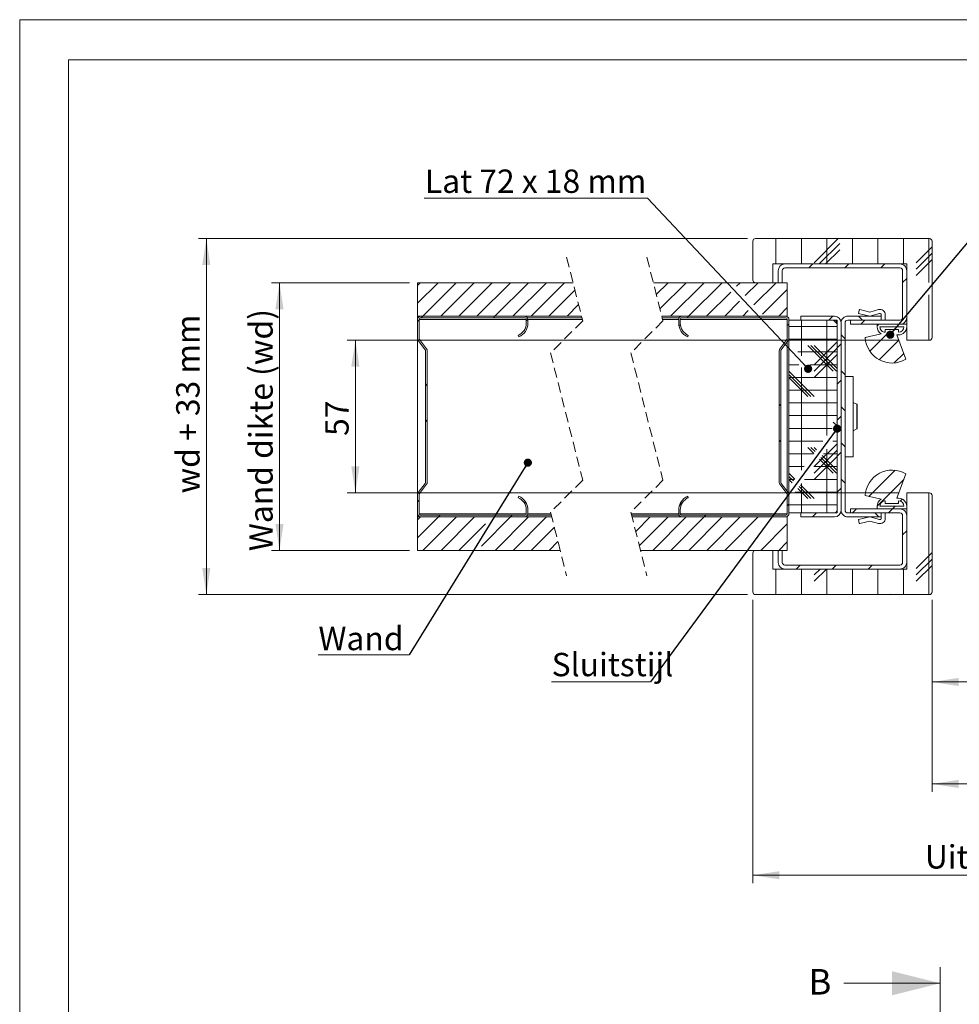
# Model space of a CAD drawing. Units: millimetres. Extents: x 0 to 420, y -18 to 297.
# Drawn here: x 0 to 117, y 174 to 297 of the extents above; entities that cross this region are included whole.
import ezdxf

# ---------------------------------------------------------------- set-up
doc = ezdxf.new("R2010")
doc.units = ezdxf.units.MM
doc.linetypes.add('CENTER', pattern=[10.16, 6.35, -1.27, 1.27, -1.27])
doc.linetypes.add('HIDDEN', pattern=[1.905, 1.27, -0.635])
doc.styles.add('SLDTEXTSTYLE2', font='TXT', dxfattribs={"width": 0.75})
doc.styles.add('SLDTEXTSTYLE4', font='TXT', dxfattribs={"width": 0.675})
doc.styles.add('SLDTEXTSTYLE5', font='TXT', dxfattribs={"width": 0.681818})
doc.styles.add('SLDTEXTSTYLE6', font='TXT', dxfattribs={"width": 0.678571})
doc.dimstyles.new('SLDDIMSTYLE0', dxfattribs={"dimtxt": 0, "dimasz": 1.016, "dimexe": 0, "dimexo": 0.0625, "dimgap": 0, "dimtad": 0, "dimtih": 1, "dimtoh": 1, "dimdec": 0, "dimrnd": 1e-09, "dimzin": 0, "dimdsep": 46, "dimtxsty": 'Standard', "dimblk1": 'DOT', "dimblk2": 'DOT', "dimsah": 1, "dimcen": 0.09, "dimadec": 0, "dimazin": 0, "dimtfac": 1.016, "dimtdec": 0, "dimtofl": 0, "dimtmove": 0, "dimatfit": 3, "dimldrblk": 'DOT', "dimfxl": 0, "dimfrac": 2, "dimtolj": 1, "dimtzin": 0, "dimarcsym": 0})
doc.dimstyles.new('SLDDIMSTYLE2', dxfattribs={"dimtxt": 2.910417, "dimasz": 3.302, "dimexe": 0, "dimexo": 0.0625, "dimgap": 0.727604, "dimtad": 1, "dimdec": 1, "dimlfac": 3, "dimrnd": 1e-09, "dimzin": 12, "dimdsep": 46, "dimtxsty": 'SLDTEXTSTYLE2', "dimsah": 1, "dimcen": 0.09, "dimadec": 0, "dimazin": 3, "dimtfac": 1, "dimtdec": 1, "dimtofl": 0, "dimtmove": 0, "dimatfit": 3, "dimfxl": 0, "dimfrac": 2, "dimtolj": 1, "dimtzin": 12, "dimarcsym": 0})

# ---------------------------------------------------------------- blocks, each defined once
blk = doc.blocks.new('_D_5')
at = {"color": 7, "linetype": 'Continuous', "lineweight": 0}
for p, q in [((90.66, 269.74), (22.25, 269.74)), ((23.25, 269.74), (23.25, 225.41)), ((90.66, 225.41), (22.25, 225.41))]:
    blk.add_line(p, q, dxfattribs=at)
for points in [[(23.25, 269.74), (22.74, 266.44), (23.75, 266.44)], [(23.25, 225.41), (23.75, 228.71), (22.74, 228.71)]]:
    blk.add_solid(points, dxfattribs=at)
at = {"color": 7, "linetype": 'Continuous', "lineweight": 0, "insert": (19.49, 238, -229.96), "char_height": 2.91, "attachment_point": 1, "rotation": 90, "style": 'SLDTEXTSTYLE4'}
blk.add_mtext('wd + 33 mm', dxfattribs=at)
blk = doc.blocks.new('_D_6')
at = {"color": 7, "linetype": 'Continuous', "lineweight": 0}
for p, q in [((151.12, 239.91), (151.12, 213.52)), ((113.66, 224.74), (113.66, 213.52)), ((113.66, 214.52), (151.12, 214.52))]:
    blk.add_line(p, q, dxfattribs=at)
for points in [[(113.66, 214.52), (116.96, 214.02), (116.96, 215.03)], [(151.12, 214.52), (147.81, 215.03), (147.81, 214.02)]]:
    blk.add_solid(points, dxfattribs=at)
at = {"color": 7, "linetype": 'Continuous', "lineweight": 0, "attachment_point": 1}
for s, insert, char_height, style in [('Vrije doorgang', (118.41, 227.52, -229.96), 2.9104, 'SLDTEXTSTYLE2'), ('=', (131.34, 222.9, -229.96), 2.91, 'SLDTEXTSTYLE2'), ('db - 145 mm', (120.74, 218.28, -229.96), 2.9104, 'SLDTEXTSTYLE5')]:
    blk.add_mtext(s, dxfattribs=dict(at, insert=insert, char_height=char_height, style=style))
blk = doc.blocks.new('_D_7')
at = {"color": 7, "linetype": 'Continuous', "lineweight": 0}
for p, q in [((113.66, 224.74), (113.66, 200.83)), ((181.95, 224.74), (181.95, 200.83)), ((113.66, 201.83), (181.95, 201.83))]:
    blk.add_line(p, q, dxfattribs=at)
for points in [[(113.66, 201.83), (116.96, 201.32), (116.96, 202.33)], [(181.95, 201.83), (178.65, 202.33), (178.65, 201.32)]]:
    blk.add_solid(points, dxfattribs=at)
at = {"color": 7, "linetype": 'Continuous', "lineweight": 0, "insert": (119.59, 205.58, -229.96), "char_height": 2.9104, "attachment_point": 1, "style": 'SLDTEXTSTYLE2'}
blk.add_mtext('Dagmaat breedte = db -50 mm', dxfattribs=at)
blk = doc.blocks.new('_D_8')
at = {"color": 7, "linetype": 'Continuous', "lineweight": 0}
for p, q in [((91.32, 224.74), (91.32, 189.45)), ((204.28, 224.74), (204.28, 189.45)), ((91.32, 190.45), (204.28, 190.45))]:
    blk.add_line(p, q, dxfattribs=at)
for points in [[(91.32, 190.45), (94.63, 189.95), (94.63, 190.96)], [(204.28, 190.45), (200.98, 190.96), (200.98, 189.95)]]:
    blk.add_solid(points, dxfattribs=at)
at = {"color": 7, "linetype": 'Continuous', "lineweight": 0, "insert": (112.76, 194.2, -229.96), "char_height": 2.9104, "attachment_point": 1, "style": 'SLDTEXTSTYLE2'}
blk.add_mtext('Uitwendige kozijnmaat = db + 85 mm', dxfattribs=at)
blk = doc.blocks.new('_D_11')
at = {"color": 7, "linetype": 'Continuous', "lineweight": 0}
for p, q in [((48.57, 264.24), (31.36, 264.24)), ((32.36, 230.91), (32.36, 264.24)), ((48.57, 230.91), (31.36, 230.91))]:
    blk.add_line(p, q, dxfattribs=at)
for points in [[(32.36, 264.24), (31.85, 260.94), (32.86, 260.94)], [(32.36, 230.91), (32.86, 234.21), (31.85, 234.21)]]:
    blk.add_solid(points, dxfattribs=at)
at = {"color": 7, "linetype": 'Continuous', "lineweight": 0, "insert": (28.6, 230.81, -229.96), "char_height": 2.9104, "attachment_point": 1, "rotation": 90, "style": 'SLDTEXTSTYLE2'}
blk.add_mtext('Wand dikte (wd)', dxfattribs=at)
blk = doc.blocks.new('_D_13')
at = {"color": 7, "linetype": 'Continuous', "lineweight": 0}
for p, q in [((109.49, 257.08), (40.81, 257.08)), ((41.81, 257.08), (41.81, 238.08)), ((109.49, 238.08), (40.81, 238.08))]:
    blk.add_line(p, q, dxfattribs=at)
for points in [[(41.81, 257.08), (41.3, 253.77), (42.32, 253.77)], [(41.81, 238.08), (42.32, 241.38), (41.3, 241.38)]]:
    blk.add_solid(points, dxfattribs=at)
at = {"color": 7, "linetype": 'Continuous', "lineweight": 0, "insert": (38.06, 245.16, -229.96), "char_height": 2.91, "attachment_point": 1, "rotation": 90, "style": 'SLDTEXTSTYLE2'}
blk.add_mtext('57', dxfattribs=at)
blk = doc.blocks.new('_DOT')
at = {"color": 0, "linetype": 'ByBlock', "lineweight": -2}
blk.add_line((-0.5, 0), (-1, 0), dxfattribs=at)
at = {"color": 0, "linetype": 'ByBlock', "const_width": 0.5}
blk.add_lwpolyline([(-0.25, 0, 1), (0.25, 0, 1)], format="xyb", close=True, dxfattribs=at)
blk = doc.blocks.new('SW_NOTE_5')
at = {"color": 0, "linetype": 'Continuous', "lineweight": 0}
for p, q in [((-12.32, 0), (0, 0)), ((0, 0), (-12.32, 0)), ((-12.32, 0), (0, 0)), ((0, 0), (-12.32, 0)), ((-12.32, 0), (0, 0)), ((0, 0), (-12.32, 0))]:
    blk.add_line(p, q, dxfattribs=at)
at = {"color": 0, "linetype": 'Continuous', "lineweight": 0, "insert": (-12.31, 3.59), "char_height": 2.91, "attachment_point": 1, "style": 'SLDTEXTSTYLE2'}
blk.add_mtext('Sluitstijl', dxfattribs=at)
blk = doc.blocks.new('SW_NOTE_6')
at = {"color": 0, "linetype": 'Continuous', "lineweight": 0}
for p, q in [((-27.83, 0), (0, 0)), ((0, 0), (-27.83, 0)), ((-27.83, 0), (0, 0)), ((0, 0), (-27.83, 0)), ((-27.83, 0), (0, 0)), ((0, 0), (-27.83, 0))]:
    blk.add_line(p, q, dxfattribs=at)
at = {"color": 0, "linetype": 'Continuous', "lineweight": 0, "insert": (-27.73, 3.56), "char_height": 2.9104, "attachment_point": 1, "style": 'SLDTEXTSTYLE6'}
blk.add_mtext('Lat 72 x 18 mm', dxfattribs=at)
blk = doc.blocks.new('SW_NOTE_7')
at = {"color": 0, "linetype": 'Continuous', "lineweight": 0}
for p, q in [((-11.33, 0), (0, 0)), ((0, 0), (-11.33, 0)), ((-11.33, 0), (0, 0)), ((0, 0), (-11.33, 0)), ((-11.33, 0), (0, 0)), ((0, 0), (-11.33, 0))]:
    blk.add_line(p, q, dxfattribs=at)
at = {"color": 0, "linetype": 'Continuous', "lineweight": 0, "insert": (-11.31, 3.51), "char_height": 2.91, "attachment_point": 1, "style": 'SLDTEXTSTYLE2'}
blk.add_mtext('Wand', dxfattribs=at)
blk = doc.blocks.new('SW_HATCH_0')
at = {"color": 0, "linetype": 'Continuous', "lineweight": 0}
for p, q in [((-199.66, 6.7), (-199.66, 9.87)), ((-196.49, 6.7), (-196.49, 9.87)), ((-191.9, 9.87), (-194.9, 6.86)), ((-193.31, 6.7), (-193.31, 9.87)), ((-190.14, 6.7), (-190.14, 9.87)), ((-186.96, 6.7), (-186.96, 9.87)), ((-183.79, 6.7), (-183.79, 9.87)), ((-180.61, 4.39), (-180.61, 9.87)), ((-191.72, 9.24), (-194.27, 6.7)), ((-180.21, 8.85), (-182.2, 6.86)), ((-191.72, 8.45), (-193.48, 6.7)), ((-180.21, 8.06), (-182.2, 6.07)), ((-195.56, 6.2), (-195.06, 6.7)), ((-191.07, 6.2), (-190.57, 6.7)), ((-186.58, 6.2), (-186.08, 6.7)), ((-180.21, 7.26), (-182.2, 5.28)), ((-183.88, 4.41), (-183.38, 4.91)), ((-244.3, 4.04), (-243.98, 4.37)), ((-244.3, 1.8), (-241.73, 4.37)), ((-243.66, 0.2), (-239.49, 4.37)), ((-241.41, 0.2), (-237.24, 4.37)), ((-239.17, 0.2), (-235, 4.37)), ((-236.92, 0.2), (-232.75, 4.37)), ((-234.67, 0.2), (-230.51, 4.37)), ((-232.43, 0.2), (-228.26, 4.37)), ((-230.18, 0.2), (-226.02, 4.37)), ((-214.57, 2.91), (-213.11, 4.37)), ((-214.12, 1.11), (-210.87, 4.37)), ((-212.79, 0.2), (-208.62, 4.37)), ((-210.54, 0.2), (-206.38, 4.37)), ((-204.58, 3.92), (-204.13, 4.37)), ((-203.49, 2.76), (-201.89, 4.37)), ((-202.41, 1.6), (-199.64, 4.37)), ((-227.94, 0.2), (-224.7, 3.44)), ((-208.3, 0.2), (-205.29, 3.21)), ((-201.32, 0.44), (-198.25, 3.51)), ((-180.61, -2.8), (-180.61, 2.84)), ((-225.69, 0.2), (-224.25, 1.64)), ((-206.05, 0.2), (-204.2, 2.05)), ((-199.32, 0.2), (-198.25, 1.27)), ((-243.86, 0), (-243.66, 0.2)), ((-234.87, 0), (-234.67, 0.2)), ((-210.74, 0), (-210.54, 0.2)), ((-203.81, 0.2), (-203.12, 0.89)), ((-193.08, -0.3), (-192.58, 0.2)), ((-188.88, -0.3), (-189.38, 0.2)), ((-244.3, -0.45), (-244.1, -0.25)), ((-230.77, -0.39), (-230.57, -0.19)), ((-211.75, -1.01), (-211.57, -0.83)), ((-198.25, -0.98), (-198.05, -0.78)), ((-198.05, -1.07), (-192.05, -1.07)), ((-196.49, -4.74), (-196.49, -0.3)), ((-193.31, -14.68), (-193.31, -0.3)), ((-192.05, -0.75), (-192.5, -0.3)), ((-192.05, -0.35), (-192.1, -0.3)), ((-189.09, -0.8), (-188.59, -0.3)), ((-187.05, -1), (-186.85, -0.8)), ((-191.05, -2.62), (-191.55, -2.12)), ((-187.97, -4.17), (-185.69, -1.89)), ((-198.05, -2.66), (-192.05, -2.66)), ((-192.52, -6.63), (-195.69, -3.46)), ((-192.12, -6.63), (-195.3, -3.46)), ((-192.05, -2.98), (-194.9, -5.84)), ((-192.05, -6.31), (-194.9, -3.46)), ((-192.05, -3.76), (-191.55, -3.26)), ((-188.54, -2.5), (-188.5, -2.46)), ((-186.79, -5.24), (-184.35, -2.8)), ((-196.94, -4.25), (-192.05, -4.25)), ((-192.05, -3.78), (-194.9, -6.63)), ((-192.05, -4.57), (-194.9, -7.42)), ((-184.93, -5.62), (-183.75, -4.44)), ((-198.05, -5.84), (-196.83, -5.84)), ((-195.46, -5.84), (-192.05, -5.84)), ((-194.9, -9.81), (-198.05, -6.66)), ((-195.3, -9.81), (-198.05, -7.05)), ((-196.49, -18.96), (-196.49, -6.2)), ((-191.05, -7.11), (-191.55, -6.61)), ((-243.3, -8.43), (-243.1, -8.23)), ((-198.05, -7.42), (-192.05, -7.42)), ((-195.69, -9.81), (-198.05, -7.45)), ((-192.05, -8.25), (-191.55, -7.75)), ((-198.05, -9.01), (-192.05, -9.01)), ((-199.25, -10.96), (-199.05, -10.76)), ((-198.05, -10.6), (-192.05, -10.6)), ((-198.05, -12.19), (-192.05, -12.19)), ((-192.05, -12.74), (-191.55, -12.24)), ((-191.05, -11.6), (-191.55, -11.1)), ((-243.3, -12.92), (-243.1, -12.72)), ((-192.05, -13.45), (-192.52, -12.98)), ((-192.05, -13.05), (-192.12, -12.98)), ((-198.05, -13.77), (-192.65, -13.77)), ((-192.09, -13.77), (-192.05, -13.77)), ((-199.25, -15.45), (-199.05, -15.25)), ((-198.05, -15.36), (-193.82, -15.36)), ((-192.05, -15.68), (-194.9, -18.54)), ((-192.58, -15.36), (-192.05, -15.36)), ((-191.05, -16.09), (-191.55, -15.59)), ((-198.05, -16.95), (-195, -16.95)), ((-194.95, -16.89), (-195.69, -16.16)), ((-194.79, -16.67), (-195.3, -16.16)), ((-194.62, -16.44), (-194.9, -16.16)), ((-192.05, -16.48), (-194.9, -19.33)), ((-192.05, -19.01), (-193.9, -17.15)), ((-193.75, -16.95), (-192.05, -16.95)), ((-193.31, -24.3), (-193.31, -16.36)), ((-192.05, -17.23), (-191.55, -16.73)), ((-192.05, -17.27), (-194.9, -20.12)), ((-192.52, -19.33), (-194.24, -17.61)), ((-192.12, -19.33), (-194.07, -17.38)), ((-198.05, -18.54), (-196.17, -18.54)), ((-197.32, -20.09), (-198.05, -19.36)), ((-194.93, -18.54), (-192.05, -18.54)), ((-188.08, -22.24), (-184.83, -18.99)), ((-197.49, -20.32), (-198.05, -19.75)), ((-198.05, -20.12), (-197.35, -20.12)), ((-197.66, -20.54), (-198.05, -20.15)), ((-194.9, -22.51), (-196.6, -20.8)), ((-196.49, -24.3), (-196.49, -20.65)), ((-196.1, -20.12), (-192.05, -20.12)), ((-191.05, -20.58), (-191.55, -20.08)), ((-187.05, -23.45), (-183.75, -20.16)), ((-197.28, -21.71), (-192.05, -21.71)), ((-195.69, -22.51), (-196.94, -21.26)), ((-195.3, -22.51), (-196.77, -21.03)), ((-192.05, -21.72), (-191.55, -21.22)), ((-180.61, -34.47), (-180.61, -21.8)), ((-244.3, -22.9), (-244.1, -22.7)), ((-231.01, -23.08), (-230.86, -22.93)), ((-211.71, -23.42), (-211.3, -23.01)), ((-210.84, -22.55), (-210.62, -22.32)), ((-198.25, -23.43), (-198.05, -23.23)), ((-184.48, -23.13), (-184.38, -23.03)), ((-184.18, -22.83), (-183.93, -22.58)), ((-198.05, -23.3), (-192.05, -23.3)), ((-195.13, -24.8), (-194.63, -24.3)), ((-190.14, -24.3), (-189.64, -23.8)), ((-186.83, -24.8), (-187.33, -24.3)), ((-185.65, -24.3), (-185.15, -23.8)), ((-185.15, -23.8), (-184.82, -23.47)), ((-244.3, -25.15), (-243.96, -24.8)), ((-244.3, -27.39), (-241.71, -24.8)), ((-243.64, -28.97), (-239.47, -24.8)), ((-241.71, -24.8), (-241.51, -24.6)), ((-241.39, -28.97), (-237.22, -24.8)), ((-239.15, -28.97), (-235.83, -25.65)), ((-236.36, -28.43), (-232.73, -24.8)), ((-234.66, -28.97), (-230.49, -24.8)), ((-232.73, -24.8), (-232.53, -24.6)), ((-232.41, -28.97), (-228.24, -24.8)), ((-217.59, -24.81), (-217.58, -24.8)), ((-217.14, -26.6), (-215.34, -24.8)), ((-216.69, -28.4), (-213.09, -24.8)), ((-215.01, -28.97), (-210.85, -24.8)), ((-212.77, -28.97), (-208.6, -24.8)), ((-210.52, -28.97), (-206.36, -24.8)), ((-208.6, -24.8), (-208.4, -24.6)), ((-208.28, -28.97), (-204.11, -24.8)), ((-206.03, -28.97), (-201.87, -24.8)), ((-201.54, -28.97), (-198.25, -25.67)), ((-230.17, -28.97), (-227.27, -26.07)), ((-183.88, -27.02), (-183.38, -26.52)), ((-227.92, -28.97), (-226.82, -27.87)), ((-199.3, -28.97), (-198.25, -27.92)), ((-199.38, -29.05), (-199.3, -28.97)), ((-180.21, -29.25), (-182.2, -31.24)), ((-180.21, -30.04), (-182.2, -32.03)), ((-199.66, -34.47), (-199.66, -31.3)), ((-197.14, -31.3), (-196.64, -30.8)), ((-196.49, -34.47), (-196.49, -31.3)), ((-193.38, -31.3), (-194.9, -32.82)), ((-194.17, -31.3), (-194.9, -32.03)), ((-193.31, -34.47), (-193.31, -31.3)), ((-192.65, -31.3), (-192.15, -30.8)), ((-190.14, -34.47), (-190.14, -31.3)), ((-188.16, -31.3), (-187.66, -30.8)), ((-186.96, -34.47), (-186.96, -31.3)), ((-183.79, -34.47), (-183.79, -31.3)), ((-180.21, -30.84), (-182.2, -32.82)), ((-198.07, -34.41), (-198.13, -34.47)), ((-185.37, -34.41), (-185.43, -34.47))]:
    blk.add_line(p, q, dxfattribs=at)

msp = doc.modelspace()

# ---------------------------------------------------------------- linework, layer by layer
at = {"color": 7, "linetype": 'Continuous', "lineweight": 0}
for p, q in [((420.0003, 296.9972), (-0.0072, 296.9972)), ((-0.0072, 296.9972), (-0.0072, 0.0005)), ((413.9178, 291.9972), (6.0928, 291.9972)), ((6.0928, 291.9972), (6.0928, 5.0005)), ((102.6723, 177.0058), (114.6723, 177.0058))]:
    msp.add_line(p, q, dxfattribs=at)
at = {"color": 7, "linetype": 'Continuous', "lineweight": 15}
for p, q in [((91.3242, 264.5759), (91.3242, 269.4092)), ((91.6575, 269.7425), (113.3242, 269.7425)), ((113.6575, 269.4092), (113.6575, 257.4092)), ((110.4908, 266.5759), (93.8242, 266.5759)), ((93.8242, 266.5759), (93.8242, 264.2425)), ((95.3242, 266.5759), (109.6575, 266.5759)), ((110.4908, 257.0759), (110.4908, 266.5759)), ((94.4908, 264.2425), (94.4908, 265.7425)), ((94.9908, 264.2425), (94.9908, 265.7425)), ((95.3242, 266.0759), (109.6575, 266.0759)), ((109.9908, 265.7425), (109.9908, 259.9092)), ((110.4908, 265.7425), (110.4908, 259.9092)), ((49.5666, 264.2425), (49.5666, 260.0759)), ((68.9314, 264.2425), (49.5666, 264.2425)), ((95.6242, 264.2425), (78.9314, 264.2425)), ((93.8242, 264.2425), (91.6575, 264.2425)), ((94.4908, 264.2425), (94.9908, 264.2425)), ((95.6242, 264.2425), (95.6242, 260.0759)), ((49.5666, 260.0759), (69.9835, 260.0759)), ((49.5666, 259.8759), (49.5666, 260.0759)), ((49.9667, 260.0759), (62.9, 260.0759)), ((79.9834, 260.0759), (95.6242, 260.0759)), ((82.4908, 260.0759), (95.4241, 260.0759)), ((95.6242, 260.0759), (95.6242, 260.0223)), ((97.3241, 259.5759), (97.3241, 260.0759)), ((97.3241, 260.0759), (101.4908, 260.0759)), ((103.1575, 260.0759), (107.3242, 260.0759)), ((104.5919, 260.8379), (104.4908, 260.413)), ((104.4908, 260.413), (105.9075, 260.0759)), ((105.905, 260.594), (104.6722, 260.8873)), ((106.9797, 260.8913), (105.905, 260.594)), ((105.9075, 260.0759), (107.113, 260.4093)), ((107.3241, 260.2487), (107.3242, 260.0829)), ((107.3242, 260.0829), (107.3242, 260.0759)), ((107.3242, 260.0759), (107.3242, 259.5759)), ((107.8242, 259.5759), (107.8242, 260.2487)), ((49.6203, 259.8759), (49.5666, 259.8759)), ((49.5666, 259.8759), (49.5666, 259.6759)), ((49.5666, 257.2772), (49.5666, 259.6759)), ((49.7667, 257.2772), (49.7667, 259.6759)), ((49.9667, 259.8759), (62.9, 259.8759)), ((63.1, 259.6759), (63.1, 259.2092)), ((70.034, 259.8759), (63.2464, 259.8759)), ((63.3, 259.6759), (63.3, 259.2092)), ((82.1444, 259.8759), (80.0339, 259.8759)), ((82.0908, 259.2092), (82.0908, 259.6759)), ((82.2908, 259.2092), (82.2908, 259.6759)), ((82.4908, 259.8759), (95.4241, 259.8759)), ((95.6242, 259.6759), (95.6242, 257.2772)), ((95.8242, 259.6759), (95.8242, 257.2772)), ((95.8242, 259.5759), (95.8242, 235.5759)), ((95.8242, 259.5759), (101.8242, 259.5759)), ((97.3241, 259.5759), (101.4908, 259.5759)), ((101.8242, 259.5759), (101.8242, 235.5759)), ((101.8242, 235.9092), (101.8242, 259.2425)), ((102.3242, 259.2425), (102.3242, 235.9092)), ((102.8241, 259.2425), (102.8241, 235.9092)), ((103.1575, 259.5759), (107.3242, 259.5759)), ((103.4908, 259.5759), (103.4908, 259.0759)), ((109.6575, 259.5759), (103.4908, 259.5759)), ((109.6575, 259.0759), (103.4908, 259.0759)), ((106.8242, 259.0759), (110.4908, 259.0759)), ((106.8242, 258.7425), (106.8242, 259.0759)), ((107.1575, 258.7425), (110.1575, 258.7425)), ((110.4908, 259.0759), (110.4908, 258.7425)), ((62.1, 257.6817), (62.18, 257.4984)), ((83.2108, 257.4984), (83.2908, 257.6817)), ((105.3283, 257.4097), (107.3203, 257.8787)), ((107.8242, 258.4092), (109.4908, 258.4092)), ((107.8242, 258.0759), (107.8242, 258.4092)), ((109.2788, 257.7425), (110.3785, 254.7212)), ((109.4908, 257.7425), (109.2788, 257.7425)), ((109.4908, 258.4092), (109.4908, 258.0759)), ((49.5666, 257.2772), (49.5666, 237.8745)), ((50.5252, 255.8951), (49.6496, 257.0333)), ((50.6837, 256.017), (49.8081, 257.1553)), ((95.5827, 257.1553), (94.7071, 256.017)), ((95.7412, 257.0333), (94.8656, 255.8951)), ((95.6242, 238.2706), (95.6242, 256.8812)), ((113.3242, 257.0759), (110.4908, 257.0759)), ((50.5667, 239.3786), (50.5667, 255.7732)), ((50.7666, 239.3786), (50.7666, 255.7732)), ((94.6242, 255.7732), (94.6242, 239.3786)), ((94.8242, 255.7732), (94.8242, 239.3786)), ((103.8241, 252.5759), (102.8241, 252.5759)), ((103.8241, 252.5759), (103.8241, 242.5759)), ((104.2802, 249.0994), (103.8241, 249.3437)), ((104.3241, 249.026), (104.3241, 247.5759)), ((104.3241, 247.5759), (104.3241, 246.1258)), ((103.8241, 245.808), (104.2802, 246.0523)), ((103.8241, 242.5759), (102.8241, 242.5759)), ((110.3785, 240.4306), (109.2788, 237.4092)), ((49.6496, 238.1184), (50.5252, 239.2566)), ((49.8081, 237.9965), (50.6837, 239.1347)), ((94.7071, 239.1347), (95.5827, 237.9965)), ((94.8656, 239.2566), (95.7412, 238.1184)), ((110.4908, 238.0759), (113.3242, 238.0759)), ((110.4908, 228.5759), (110.4908, 238.0759)), ((49.5666, 235.4759), (49.5666, 237.8745)), ((49.7667, 235.4759), (49.7667, 237.8745)), ((62.18, 237.6534), (62.1, 237.4701)), ((83.2908, 237.4701), (83.2108, 237.6534)), ((95.6242, 237.8745), (95.6242, 235.4759)), ((95.8242, 237.8745), (95.8242, 235.4759)), ((107.3203, 237.273), (105.3283, 237.7421)), ((107.8242, 236.7425), (107.8242, 237.0759)), ((109.4908, 236.7425), (107.8242, 236.7425)), ((109.2788, 237.4092), (109.4908, 237.4092)), ((109.4908, 237.0759), (109.4908, 236.7425)), ((113.6575, 237.7425), (113.6575, 225.7425)), ((49.5666, 235.4759), (49.5666, 235.2759)), ((63.1, 235.9425), (63.1, 235.4759)), ((63.3, 235.9425), (63.3, 235.4759)), ((82.0908, 235.4759), (82.0908, 235.9425)), ((82.2908, 235.4759), (82.2908, 235.9425)), ((101.8242, 235.5759), (95.8242, 235.5759)), ((97.3241, 235.0759), (97.3241, 235.5759)), ((101.4908, 235.5759), (97.3241, 235.5759)), ((107.3242, 235.5759), (103.1575, 235.5759)), ((103.4908, 236.0759), (109.6575, 236.0759)), ((103.4908, 236.0759), (103.4908, 235.5759)), ((103.4908, 235.5759), (109.6575, 235.5759)), ((106.8242, 236.0759), (106.8242, 236.4092)), ((110.4908, 236.0759), (106.8242, 236.0759)), ((110.1575, 236.4092), (107.1575, 236.4092)), ((107.3242, 235.5759), (107.3242, 235.0759)), ((107.8242, 235.5759), (107.8242, 234.903)), ((110.4908, 236.4092), (110.4908, 236.0759)), ((49.5666, 235.0759), (49.5666, 235.2759)), ((49.6203, 235.2759), (49.5666, 235.2759)), ((49.5666, 235.0759), (49.5666, 230.9092)), ((66.2759, 235.0759), (49.5666, 235.0759)), ((62.9, 235.2759), (49.9667, 235.2759)), ((62.9, 235.0759), (49.9667, 235.0759)), ((66.2254, 235.2759), (63.2464, 235.2759)), ((82.1444, 235.2759), (76.2254, 235.2759)), ((95.6242, 235.0759), (76.2759, 235.0759)), ((95.4241, 235.2759), (82.4908, 235.2759)), ((95.4241, 235.0759), (82.4908, 235.0759)), ((95.6242, 235.1295), (95.6242, 235.0759)), ((95.6242, 235.0759), (95.6242, 230.9092)), ((101.4908, 235.0759), (97.3241, 235.0759)), ((107.3242, 235.0759), (103.1575, 235.0759)), ((104.4908, 234.7387), (105.9075, 235.0759)), ((104.5919, 234.3138), (104.4908, 234.7387)), ((105.905, 234.5578), (104.6722, 234.2644)), ((106.9797, 234.2605), (105.905, 234.5578)), ((105.9075, 235.0759), (107.113, 234.7424)), ((107.3241, 234.903), (107.3242, 235.0689)), ((107.3242, 235.0689), (107.3242, 235.0759)), ((109.9908, 235.2425), (109.9908, 229.4092)), ((110.4908, 235.2425), (110.4908, 229.4092)), ((49.5666, 230.9092), (67.328, 230.9092)), ((77.328, 230.9092), (95.6242, 230.9092)), ((91.3242, 225.7425), (91.3242, 230.5759)), ((91.6575, 230.9092), (93.8242, 230.9092)), ((93.8242, 230.9092), (93.8242, 228.5759)), ((94.4908, 229.4092), (94.4908, 230.9092)), ((94.9908, 230.9092), (94.4908, 230.9092)), ((94.9908, 229.4092), (94.9908, 230.9092)), ((93.8242, 228.5759), (110.4908, 228.5759)), ((109.6575, 229.0759), (95.3242, 229.0759)), ((109.6575, 228.5759), (95.3242, 228.5759)), ((113.3242, 225.4092), (91.6575, 225.4092))]:
    msp.add_line(p, q, dxfattribs=at)
at = {"color": 7, "linetype": 'HIDDEN', "lineweight": 0}
for p, q in [((68.1297, 267.4175), (70.1297, 259.4967)), ((78.1297, 267.4175), (80.1297, 259.4967)), ((70.1297, 259.4967), (66.1297, 255.4967)), ((80.1297, 259.4967), (76.1297, 255.4967)), ((66.1297, 255.4967), (70.1297, 239.655)), ((76.1297, 255.4967), (80.1297, 239.655)), ((70.1297, 239.655), (66.1297, 235.655)), ((80.1297, 239.655), (76.1297, 235.655)), ((66.1297, 235.655), (68.1297, 227.7342)), ((76.1297, 235.655), (78.1297, 227.7342))]:
    msp.add_line(p, q, dxfattribs=at)
at = {"color": 8, "linetype": 'Continuous', "lineweight": 15}
for p, q in [((63.1, 259.6759), (49.7667, 259.6759)), ((70.0845, 259.6759), (63.3, 259.6759)), ((82.0908, 259.6759), (80.0844, 259.6759)), ((95.6242, 259.6759), (82.2908, 259.6759)), ((104.2802, 247.5759), (104.2802, 249.0994)), ((104.2802, 246.0523), (104.2802, 247.5759)), ((63.1, 235.4759), (49.7667, 235.4759)), ((66.1749, 235.4759), (63.3, 235.4759)), ((82.0908, 235.4759), (76.1749, 235.4759)), ((95.6242, 235.4759), (82.2908, 235.4759))]:
    msp.add_line(p, q, dxfattribs=at)
at = {"color": 7, "linetype": 'CENTER', "lineweight": 0}
msp.add_line((114.6723, 179.0058), (114.6723, 20.2137), dxfattribs=at)
at = {"color": 7, "linetype": 'Continuous', "lineweight": 15}
for centre, radius, start, end in [((91.6574, 269.4093), 0.3333, 89.993276, 180.010993), ((113.3241, 269.4092), 0.3333, 0.000668, 89.995063), ((95.3242, 265.7425), 0.8334, 90.001367, 179.997352), ((109.6575, 265.7426), 0.8333, 359.997984, 90.000565), ((95.3242, 265.7425), 0.3333, 89.997742, 179.999697), ((109.6575, 265.7425), 0.3333, 0.000303, 90.002258), ((91.6574, 264.5758), 0.3333, 179.988856, 270.007088), ((49.9667, 259.6758), 0.4, 90.002555, 179.99371), ((62.9, 259.6759), 0.4, 359.996573, 90.00147), ((82.4908, 259.6759), 0.4, 89.99853, 180.003427), ((95.4241, 259.6758), 0.4, 0.00629, 89.997445), ((101.4908, 259.2425), 0.8334, 0.002793, 89.998487), ((103.1575, 259.2426), 0.8333, 89.999581, 180.001871), ((104.6568, 260.8225), 0.0667, 76.617121, 166.598971), ((107.1575, 260.2487), 0.6667, 0.001741, 105.462964), ((107.1575, 260.2487), 0.1666, 359.994979, 105.467799), ((49.9667, 259.6759), 0.2, 89.997923, 180.003856), ((61.4333, 259.2092), 1.6667, 293.577856, 359.999942), ((61.4334, 259.2092), 1.8666, 293.577243, 0.000404), ((62.9, 259.6759), 0.2, 359.996144, 90.002077), ((83.9575, 259.2092), 1.8666, 179.999596, 246.422757), ((82.4908, 259.6759), 0.2, 89.997923, 180.003856), ((83.9575, 259.2092), 1.6667, 180.000058, 246.422144), ((95.4241, 259.6758), 0.2001, 0.015576, 89.994028), ((101.4908, 259.2425), 0.3333, 0.000517, 90.002258), ((103.1575, 259.2425), 0.3333, 89.997742, 179.999483), ((107.824, 258.7425), 0.9999, 179.995179, 239.749438), ((107.8241, 258.7425), 0.6667, 180.00041, 270.002258), ((109.4908, 258.7425), 0.6667, 270.001157, 359.99959), ((109.4909, 258.7425), 0.9999, 269.998348, 0.003538), ((109.6575, 259.9092), 0.3333, 269.997742, 359.999697), ((109.6575, 259.9092), 0.8333, 269.999581, 0.001871), ((49.9671, 257.2774), 0.4004, 180.024029, 217.552689), ((49.9669, 257.2772), 0.2002, 180.005554, 217.537782), ((95.4236, 257.2774), 0.2005, 322.479891, 359.943302), ((95.4244, 257.2772), 0.3998, 322.414734, 0.008547), ((108.6575, 257.5759), 3.3334, 182.858107, 301.084379), ((113.3241, 257.4092), 0.3333, 270.004572, 359.99959), ((50.3668, 255.7732), 0.1999, 359.991541, 37.585266), ((50.3666, 255.7732), 0.4, 359.998457, 37.561526), ((95.0242, 255.7732), 0.4, 142.438474, 180.001543), ((95.024, 255.7732), 0.1999, 142.414734, 180.008459), ((104.2408, 249.026), 0.0834, 0.009786, 61.819288), ((104.2408, 246.1258), 0.0834, 298.180712, 359.990214), ((108.6575, 237.5758), 3.3334, 58.915579, 177.141935), ((50.3668, 239.3786), 0.1999, 322.414734, 0.008459), ((50.3666, 239.3786), 0.4, 322.438474, 0.001543), ((95.0242, 239.3786), 0.4, 179.998457, 217.561526), ((95.024, 239.3786), 0.1999, 179.991541, 217.585266), ((49.9671, 237.8743), 0.4004, 142.447311, 179.975971), ((49.9669, 237.8745), 0.2002, 142.462218, 179.994446), ((95.4236, 237.8743), 0.2005, 0.056698, 37.520109), ((95.4244, 237.8746), 0.3998, 359.991453, 37.585266), ((113.3241, 237.7425), 0.3333, 0.00041, 89.995428), ((61.4333, 235.9425), 1.6667, 0.000058, 66.422144), ((61.4334, 235.9425), 1.8666, 359.999596, 66.422757), ((83.9575, 235.9425), 1.8666, 113.577243, 180.000404), ((83.9575, 235.9425), 1.6667, 113.577856, 179.999942), ((107.824, 236.4093), 0.9999, 120.250562, 180.004821), ((107.8241, 236.4092), 0.6667, 89.997742, 179.99959), ((109.4909, 236.4093), 0.9999, 359.996462, 90.001652), ((109.4908, 236.4092), 0.6667, 0.00041, 89.998843), ((49.9667, 235.4759), 0.4, 180.00629, 269.997445), ((49.9667, 235.4759), 0.2, 179.996144, 270.002077), ((62.9, 235.4759), 0.2, 269.997923, 0.003856), ((62.9, 235.4758), 0.4, 269.99853, 0.003427), ((82.4908, 235.4758), 0.4, 179.996573, 270.00147), ((82.4908, 235.4759), 0.2, 179.996144, 270.002077), ((95.4241, 235.4759), 0.4, 270.002555, 359.99371), ((95.4241, 235.4759), 0.2001, 270.005972, 359.984424), ((101.4908, 235.9092), 0.8334, 270.001513, 359.997207), ((101.4908, 235.9092), 0.3333, 269.997742, 359.999483), ((103.1575, 235.9092), 0.8333, 179.998129, 270.000419), ((103.1575, 235.9092), 0.3333, 180.000517, 270.002258), ((109.6575, 235.2426), 0.8333, 359.998129, 90.000419), ((109.6575, 235.2425), 0.3333, 0.000303, 90.002258), ((104.6568, 234.3293), 0.0667, 193.401029, 283.382879), ((107.1575, 234.903), 0.6667, 254.537036, 359.998259), ((107.1575, 234.903), 0.1666, 254.532201, 0.005021), ((91.6574, 230.5759), 0.3333, 89.992912, 180.011144), ((95.3242, 229.4092), 0.8334, 180.002648, 269.998633), ((95.3242, 229.4092), 0.3333, 180.000303, 270.002258), ((109.6575, 229.4092), 0.3333, 269.997742, 359.999697), ((109.6575, 229.4092), 0.8333, 269.999435, 0.002016), ((91.6574, 225.7425), 0.3333, 179.989007, 270.006724), ((113.3241, 225.7425), 0.3333, 270.004937, 359.999332)]:
    msp.add_arc(centre, radius, start, end, dxfattribs=at)
at = {"color": 7, "linetype": 'Continuous', "lineweight": 0}
msp.add_solid([(114.6723, 177.0058), (108.6723, 178.5058), (108.6723, 175.5058)], dxfattribs=at)

# ---------------------------------------------------------------- block references
for name, p in [('SW_NOTE_6', (78.202, 274.7781)), ('SW_HATCH_0', (293.8712, 259.8759)), ('SW_NOTE_7', (48.5222, 217.8815)), ('SW_NOTE_5', (78.5714, 214.5564))]:
    msp.add_blockref(name, p, dxfattribs=at)

# ---------------------------------------------------------------- texts
at = {"color": 7, "linetype": 'Continuous', "insert": (98.2598, 178.7713), "char_height": 3.175, "attachment_point": 1, "style": 'SLDTEXTSTYLE2'}
msp.add_mtext('B', dxfattribs=at)

# ---------------------------------------------------------------- dimensions: what is measured, and where the dimension line sits
at = {"color": 7, "linetype": 'Continuous', "lineweight": 0}
dim = msp.add_linear_dim(base=(23.245, 225.4092), p1=(91.6575, 269.7425), p2=(91.6575, 225.4092), angle=90, text='wd + 33 mm', dimstyle='SLDDIMSTYLE2', dxfattribs=at)
dim.commit()
dim.dimension.update_dxf_attribs({"geometry": '_D_5', "text_midpoint": (23.245, 249.5087), "dimtype": 160})
for base, p1, p2, picture, middle in [((32.3552, 264.2425), (49.5667, 230.9092), (49.5667, 264.2425), '_D_11', (32.3552, 247.7464)), ((41.8124, 238.0759), (110.4908, 257.0759), (110.4908, 238.0759), '_D_13', (41.8124, 248.4944))]:
    dim = msp.add_linear_dim(base=base, p1=p1, p2=p2, angle=90, dimstyle='SLDDIMSTYLE2', dxfattribs=at)
    dim.commit()
    dim.dimension.update_dxf_attribs({"geometry": picture, "text_midpoint": middle, "dimtype": 160})
for base, p1, p2, text, picture, middle in [((151.1166, 214.5243), (113.6575, 225.7425), (151.1166, 240.9092), 'Vrije doorgang\\P=\\Pdb - 145 mm', '_D_6', (132.5103, 214.5243)), ((204.2833, 190.4531), (91.3242, 225.7425), (204.2833, 225.7425), 'Uitwendige kozijnmaat = db + 85 mm', '_D_8', (147.584, 190.4531)), ((181.95, 201.8252), (113.6575, 225.7425), (181.95, 225.7425), 'Dagmaat breedte = db -50 mm', '_D_7', (149.4089, 201.8252))]:
    dim = msp.add_linear_dim(base=base, p1=p1, p2=p2, text=text, dimstyle='SLDDIMSTYLE2', dxfattribs=at)
    dim.commit()
    dim.dimension.update_dxf_attribs({"geometry": picture, "text_midpoint": middle, "dimtype": 160})

# ---------------------------------------------------------------- leaders
for points in [[(98.2139, 253.5212), (78.202, 274.7781)], [(108.4436, 257.7648), (122.4138, 274.4086)], [(101.8242, 246.0692), (78.5714, 214.5564)], [(63.2989, 241.8329), (48.5222, 217.8815)]]:
    msp.add_leader(points, dimstyle='SLDDIMSTYLE0', dxfattribs=at)

doc.saveas('drawing.dxf')
